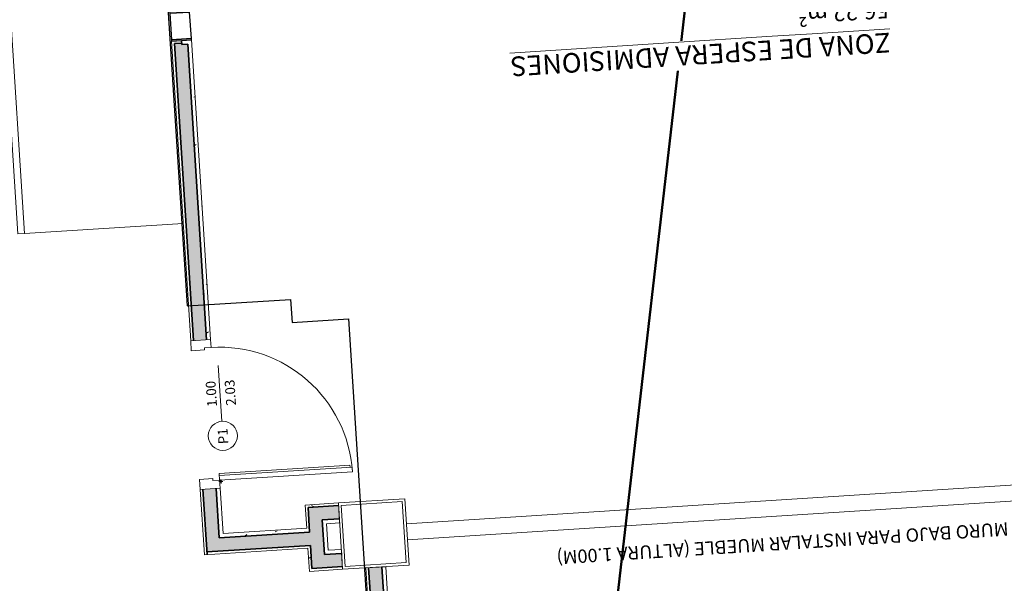
# Model space of a CAD drawing. Extents: x 978 to 1748, y 712 to 1295.
# Drawn here: x 1201 to 1209, y 951 to 955 of the extents above; entities that cross this region are included whole.
import ezdxf

# ---------------------------------------------------------------- set-up
doc = ezdxf.new("R2010")
doc.units = 0
doc.header["$MEASUREMENT"] = 0
doc.layers.get('DEFPOINTS').update_dxf_attribs({"linetype": 'CONTINUOUS'})
for name, color, linetype, lineweight in [('A-AREA-IDEN-1', 2, 'CONTINUOUS', 9), ('A-DETL-GENF', 3, 'CONTINUOUS', 15), ('A-DOOR-FRAM', 1, 'CONTINUOUS', 15), ('A-DOOR-IDEN', 6, 'CONTINUOUS', 9), ('A-FLOR-HRAL', 1, 'CONTINUOUS', 9), ('A-FLOR-STRS', 2, 'CONTINUOUS', 18), ('A-GLAZ', 6, 'CONTINUOUS', 18), ('A-GLAZ-1', 6, 'CONTINUOUS', 25), ('A-WALL-1', 2, 'CONTINUOUS', 35), ('A-WALL-2', 2, 'CONTINUOUS', 5), ('A-WALL-PATT11', 2, 'CONTINUOUS', 9), ('ficbra optica', 1, 'CONTINUOUS', 50), ('MURO BAJO', 50, 'CONTINUOUS', 0), ('S-COLS', 6, 'CONTINUOUS', 9)]:
    doc.layers.add(name, color=color, linetype=linetype, lineweight=lineweight)
doc.layers.add('A-URBA', color=7, linetype='CONTINUOUS')
doc.dimstyles.get("Standard").update_dxf_attribs({"dimtxt": 0.18, "dimasz": 0.18, "dimexe": 0.18, "dimexo": 0.0625, "dimgap": 0.09, "dimtad": 0, "dimtih": 1, "dimtoh": 1, "dimdec": 4, "dimzin": 0, "dimdsep": 46, "dimtxsty": 'Standard', "dimcen": 0.09, "dimadec": 0, "dimazin": 0, "dimtfac": 1, "dimtdec": 4, "dimtofl": 0, "dimtmove": 0, "dimatfit": 3, "dimfxl": 1, "dimtolj": 1, "dimtzin": 0, "dimarcsym": 0})
pattern_1 = [(273.66024, (1185.72535, 938.00399), (0.1277109, -0.39866016), [0.017, -0.288, 0.017, -0.288, -1.626]), (273.66024, (1185.72535, 938.00399), (0.1277109, -0.39866016), [-0.61, 0.017, -0.593, 0.017, -0.288, -0.711]), (273.66024, (1185.72535, 938.00399), (0.1277109, -0.39866016), [-1.524, 0.017, -0.186, 0.017, -0.491]), (33.66024, (1185.78595, 937.85555), (0.28139437, 0.30993098), [0.017, -0.288, 0.017, -0.288, -1.626]), (33.66024, (1185.78595, 937.85555), (0.28139437, 0.30993098), [-0.61, 0.017, -0.593, 0.017, -0.288, -0.711]), (33.66024, (1185.78595, 937.85555), (0.28139437, 0.30993098), [-1.524, 0.017, -0.186, 0.017, -0.491]), (153.66024, (1185.99179, 937.81762), (-0.4091053, 0.0887292), [0.017, -0.288, 0.017, -0.288, -1.626]), (153.66024, (1185.99179, 937.81762), (-0.4091053, 0.0887292), [-0.61, 0.017, -0.593, 0.017, -0.288, -0.711]), (153.66024, (1185.99179, 937.81762), (-0.4091053, 0.0887292), [-1.524, 0.017, -0.186, 0.017, -0.491])]

# ---------------------------------------------------------------- blocks, each defined once
blk = doc.blocks.new('*D303')
at = {"layer": 'A-URBA', "color": 0, "lineweight": -2, "transparency": 16777216}
for p, q in [((1198.7962, 974.0497), (1198.1044, 974.0054)), ((1198.2955, 973.8373), (1199.6984, 951.9075)), ((1201.1243, 929.6177), (1199.7214, 951.5475)), ((1201.648, 929.4708), (1200.9561, 929.4265))]:
    blk.add_line(p, q, dxfattribs=at)
at = {"layer": 'A-URBA', "color": 0, "transparency": 16777216}
for points in [[(1198.3255, 973.8392), (1198.2656, 973.8354), (1198.284, 974.0169)], [(1201.1542, 929.6196), (1201.0943, 929.6157), (1201.1358, 929.438)]]:
    blk.add_solid(points, dxfattribs=at)
at = {"layer": 'DEFPOINTS', "color": 0, "transparency": 16777216}
for p in [(1198.284, 974.0169), (1198.8586, 974.0537), (1201.7103, 929.4748)]:
    blk.add_point(p, dxfattribs=at)
at = {"layer": 'A-URBA', "color": 0, "lineweight": 25, "transparency": 16777216, "insert": (1199.7099, 951.7275), "char_height": 0.18, "attachment_point": 5}
blk.add_mtext('\\A1;44.6700', dxfattribs=at)
blk = doc.blocks.new('Pilar rectangular hormigón - COLUMNA 0_50X0_50_1-30-Nivel 1')
at = {"layer": 'A-DETL-GENF'}
for p, q in [((-0.25, 0.25), (-0.25, -0.25)), ((-0.25, 0.25), (0.25, 0.25)), ((-0.23, 0.23), (-0.23, -0.23)), ((0.23, 0.23), (-0.23, 0.23)), ((0.23, -0.23), (0.23, 0.23)), ((0.25, 0.25), (0.25, -0.25)), ((-0.25, -0.25), (0.25, -0.25)), ((-0.23, -0.23), (0.23, -0.23))]:
    blk.add_line(p, q, dxfattribs=at)
blk = doc.blocks.new('Barandilla - Barandilla_1-15-Nivel 1')
at = {"layer": 'A-FLOR-HRAL'}
for p, q in [((-19.4702, 16.4829), (-19.4702, 16.5329)), ((-14.1394, 16.5329), (-19.4702, 16.5329)), ((-14.1394, 16.5329), (-14.1394, 16.4829)), ((-14.1394, 16.4829), (-19.4702, 16.4829))]:
    blk.add_line(p, q, dxfattribs=at)
blk = doc.blocks.new('Familia5 - Familia5_1-2-Nivel 1')
at = {"layer": 'A-GLAZ-1'}
for p, q in [((-0.1, 0.075), (-0.11, 0.075)), ((-0.11, 0.075), (-0.11, -0.075)), ((0.1, 0.075), (-0.1, 0.075)), ((-0.1, 0.075), (-0.1, -0.075)), ((-0.1, -0.075), (-0.1, 0.075)), ((0.1, -0.075), (0.1, 0.075)), ((0.11, 0.075), (0.1, 0.075)), ((0.1, 0.075), (0.1, -0.075)), ((0.11, -0.075), (0.11, 0.075)), ((-0.11, -0.075), (-0.1, -0.075)), ((-0.1, -0.075), (0.1, -0.075)), ((0.1, -0.075), (0.11, -0.075))]:
    blk.add_line(p, q, dxfattribs=at)
blk = doc.blocks.new('Etiqueta de puertas - Etiqueta de puertas_1-28130-Nivel 1')
at = {"layer": 'A-DOOR-IDEN'}
blk.add_line((0, 0.00421), (0, -0.00421), dxfattribs=at)

msp = doc.modelspace()

# ---------------------------------------------------------------- hatches: boundary and pattern name
at = {"layer": 'A-WALL-PATT11'}
for points in [[(1202.50287, 954.60162), (1202.44798, 954.59811), (1202.59083, 952.36506), (1202.64572, 952.36857), (1202.69063, 952.37144), (1202.54842, 954.59452), (1202.50351, 954.59164)], [(1202.79228, 950.78231), (1202.7859, 950.8821), (1202.76213, 951.25377), (1202.66233, 951.24739), (1202.69249, 950.77592)], [(1203.45909, 951.01034), (1203.55888, 951.01673), (1203.68862, 951.02503), (1203.68223, 951.12482), (1203.4527, 951.11014)], [(1203.5608, 950.98679), (1203.55888, 951.01673), (1203.45909, 951.01034), (1203.461, 950.9804)], [(1203.58187, 950.65746), (1203.57548, 950.75726), (1203.5608, 950.98679), (1203.461, 950.9804), (1203.46451, 950.92552), (1203.4709, 950.82572), (1203.48207, 950.65108)], [(1203.44455, 950.92424), (1202.81584, 950.88402), (1202.82222, 950.78422), (1203.45094, 950.82444)], [(1203.45094, 950.82444), (1203.4709, 950.82572), (1203.46451, 950.92552), (1203.44455, 950.92424)], [(1202.81584, 950.88402), (1202.7859, 950.8821), (1202.79228, 950.78231), (1202.82222, 950.78422)], [(1203.60542, 950.75917), (1203.57548, 950.75726), (1203.58187, 950.65746), (1203.6118, 950.65938)], [(1203.70522, 950.76556), (1203.60542, 950.75917), (1203.6118, 950.65938), (1203.7116, 950.66576)], [(1204.00736, 950.66339), (1203.90756, 950.657), (1204.13252, 947.14044), (1204.23231, 947.14682), (1204.1889, 947.82544), (1204.18252, 947.92523), (1204.18124, 947.94519)]]:
    msp.add_hatch(color=254, dxfattribs=at).paths.add_polyline_path(points, flags=0)
h = msp.add_hatch(dxfattribs=at)
h.set_pattern_fill('FP1_1', color=254, angle=273.660243, style=0, pattern_type=2)
h.set_pattern_definition(pattern_1)
h.paths.add_polyline_path([(1202.69063, 952.37144), (1202.72057, 952.37336), (1202.57644, 954.62637), (1202.50159, 954.62158), (1202.50287, 954.60162), (1202.50351, 954.59164), (1202.54842, 954.59452)], flags=0)
h = msp.add_hatch(dxfattribs=at)
h.set_pattern_fill('FP1_1', color=254, angle=273.660243, style=0, pattern_type=2)
h.set_pattern_definition(pattern_1)
h.paths.add_polyline_path([(1202.81584, 950.88402), (1202.81392, 950.91396), (1202.79206, 951.25569), (1202.76213, 951.25377), (1202.7859, 950.8821)], flags=0)
h = msp.add_hatch(dxfattribs=at)
h.set_pattern_fill('FP1_1', color=254, angle=273.660243, style=0, pattern_type=2)
h.set_pattern_definition(pattern_1)
h.paths.add_polyline_path([(1203.68223, 951.12482), (1203.68096, 951.14478), (1203.43147, 951.12882), (1203.43274, 951.10886), (1203.4527, 951.11014)], flags=0)
h = msp.add_hatch(dxfattribs=at)
h.set_pattern_fill('FP1_1', color=254, angle=273.660243, style=0, pattern_type=2)
h.set_pattern_definition(pattern_1)
h.paths.add_polyline_path([(1203.461, 950.9804), (1203.45909, 951.01034), (1203.4527, 951.11014), (1203.43274, 951.10886), (1203.44104, 950.97913)], flags=0)
h = msp.add_hatch(dxfattribs=at)
h.set_pattern_fill('FP1_1', color=254, angle=273.660243, style=0, pattern_type=2)
h.set_pattern_definition(pattern_1)
h.paths.add_polyline_path([(1203.44264, 950.95418), (1202.81392, 950.91396), (1202.81584, 950.88402), (1203.44455, 950.92424)], flags=0)
h = msp.add_hatch(dxfattribs=at)
h.set_pattern_fill('FP1_1', color=254, angle=273.660243, style=0, pattern_type=2)
h.set_pattern_definition(pattern_1)
h.paths.add_polyline_path([(1203.45094, 950.82444), (1202.82222, 950.78422), (1202.8235, 950.76426), (1203.45222, 950.80448)], flags=0)
h = msp.add_hatch(dxfattribs=at)
h.set_pattern_fill('FP1_1', color=254, angle=273.660243, style=0, pattern_type=2)
h.set_pattern_definition(pattern_1)
h.paths.add_polyline_path([(1203.45094, 950.82444), (1203.45222, 950.80448), (1203.46339, 950.62984), (1203.48335, 950.63112), (1203.48207, 950.65108), (1203.4709, 950.82572)], flags=0)
h = msp.add_hatch(dxfattribs=at)
h.set_pattern_fill('FP1_1', color=254, angle=273.660243, style=0, pattern_type=2)
h.set_pattern_definition(pattern_1)
h.paths.add_polyline_path([(1203.90756, 950.657), (1203.8876, 950.65573), (1204.11256, 947.13916), (1204.13252, 947.14044)], flags=0)
h = msp.add_hatch(dxfattribs=at)
h.set_pattern_fill('FP1_1', color=254, angle=273.660243, style=0, pattern_type=2)
h.set_pattern_definition(pattern_1)
h.paths.add_polyline_path([(1204.18124, 947.94519), (1204.21118, 947.94711), (1204.03729, 950.6653), (1204.00736, 950.66339)], flags=0)

# ---------------------------------------------------------------- linework, layer by layer
at = {"layer": 'A-DETL-GENF'}
for p, q in [((1203.76804, 951.4283), (1202.78504, 951.36542)), ((1203.76899, 951.41333), (1203.76804, 951.4283)), ((1202.78824, 951.31552), (1202.78504, 951.36542)), ((1203.78396, 951.41429), (1202.786, 951.35045)), ((1202.78824, 951.31552), (1203.7862, 951.37936)), ((1203.78396, 951.41429), (1203.7862, 951.37936)), ((1202.78228, 951.30498), (1202.81312, 951.30695)), ((1202.79869, 951.29054), (1202.79671, 951.32139))]:
    msp.add_line(p, q, dxfattribs=at)
msp.add_circle((1202.7977, 951.30597), 0.00773, dxfattribs=at)
msp.add_arc((1202.78824, 951.31552), 1, 3.660243, 93.660243, dxfattribs=at)
at = {"layer": 'A-DOOR-FRAM'}
for p, q in [((1202.57087, 952.36378), (1202.57566, 952.28894)), ((1202.6745, 952.31029), (1202.7244, 952.31348)), ((1202.67546, 952.29532), (1202.6745, 952.31029)), ((1202.7244, 952.31348), (1202.72057, 952.37336)), ((1202.57566, 952.28894), (1202.67546, 952.29532)), ((1202.73738, 951.3273), (1202.63758, 951.32092)), ((1202.63758, 951.32092), (1202.64237, 951.24611)), ((1202.73834, 951.31233), (1202.73738, 951.3273)), ((1202.78824, 951.31552), (1202.73834, 951.31233)), ((1202.79206, 951.25569), (1202.78824, 951.31552))]:
    msp.add_line(p, q, dxfattribs=at)
at = {"layer": 'A-DOOR-IDEN'}
msp.add_circle((1202.8124, 951.64946), 0.10969, dxfattribs=at)
at = {"layer": 'A-FLOR-STRS'}
msp.add_line((1202.51442, 953.24624), (1201.32186, 953.16996), dxfattribs=at)
at = {"layer": 'A-URBA', "lineweight": 25, "ltscale": 3}
for p, q in [((1202.38398, 955.11728), (1202.54337, 952.62573)), ((1202.54337, 952.62573), (1203.32178, 952.67552)), ((1203.32178, 952.67552), (1203.33295, 952.50088)), ((1203.33295, 952.50088), (1203.75708, 952.52801)), ((1203.75708, 952.52801), (1204.17204, 946.04127))]:
    msp.add_line(p, q, dxfattribs=at)
at = {"layer": 'A-WALL-1'}
for p, q in [((1202.50287, 954.60162), (1202.44798, 954.59811)), ((1202.50351, 954.59164), (1202.50159, 954.62158)), ((1202.44798, 954.59811), (1202.59083, 952.36506)), ((1202.50351, 954.59164), (1202.54842, 954.59452)), ((1202.54842, 954.59452), (1202.69063, 952.37144)), ((1202.66233, 951.24739), (1202.69377, 950.75597)), ((1202.76213, 951.25377), (1202.7859, 950.8821)), ((1203.68223, 951.12482), (1203.4527, 951.11014)), ((1203.46451, 950.92552), (1203.4527, 951.11014)), ((1203.68862, 951.02503), (1203.55888, 951.01673)), ((1203.55888, 951.01673), (1203.57548, 950.75726)), ((1202.7859, 950.8821), (1203.46451, 950.92552)), ((1202.69249, 950.77592), (1203.4709, 950.82572)), ((1203.4709, 950.82572), (1203.48207, 950.65108)), ((1203.57548, 950.75726), (1203.70522, 950.76556)), ((1203.48207, 950.65108), (1203.7116, 950.66576)), ((1203.90756, 950.657), (1204.13252, 947.14044)), ((1204.00736, 950.66339), (1204.18252, 947.92523))]:
    msp.add_line(p, q, dxfattribs=at)
at = {"layer": 'A-WALL-2'}
for p, q in [((1202.42675, 954.61679), (1202.57087, 952.36378)), ((1202.72057, 952.37336), (1202.57644, 954.62637)), ((1202.57087, 952.36378), (1202.72057, 952.37336)), ((1202.79206, 951.25569), (1202.64237, 951.24611)), ((1202.64237, 951.24611), (1202.67381, 950.75469)), ((1202.81392, 950.91396), (1202.79206, 951.25569)), ((1203.68096, 951.14478), (1203.43147, 951.12882)), ((1203.43147, 951.12882), (1203.44264, 950.95418)), ((1203.69053, 950.99509), (1203.68096, 951.14478)), ((1203.59074, 950.9887), (1203.69053, 950.99509)), ((1203.60351, 950.78911), (1203.59074, 950.9887)), ((1203.44264, 950.95418), (1202.81392, 950.91396)), ((1202.67381, 950.75469), (1203.45222, 950.80448)), ((1203.45222, 950.80448), (1203.46339, 950.62984)), ((1203.7033, 950.79549), (1203.60351, 950.78911)), ((1203.71288, 950.6458), (1203.7033, 950.79549)), ((1203.46339, 950.62984), (1203.71288, 950.6458)), ((1204.03729, 950.6653), (1203.8876, 950.65573)), ((1203.8876, 950.65573), (1204.11256, 947.13916)), ((1204.21118, 947.94711), (1204.03729, 950.6653))]:
    msp.add_line(p, q, dxfattribs=at)
at = {"layer": 'ficbra optica'}
msp.add_line((1203.0436, 926.56517), (1208.53381, 974.48416), dxfattribs=at)
at = {"layer": 'MURO BAJO'}
for p, q in [((1204.19207, 950.98709), (1209.68085, 951.33821)), ((1204.19973, 950.86733), (1209.68851, 951.21845))]:
    msp.add_line(p, q, dxfattribs=at)
at = {"layer": 'S-COLS'}
for p, q in [((1204.17994, 951.1767), (1203.68096, 951.14478)), ((1203.68096, 951.14478), (1203.71288, 950.6458)), ((1204.21186, 950.67772), (1204.17994, 951.1767)), ((1203.71288, 950.6458), (1204.21186, 950.67772))]:
    msp.add_line(p, q, dxfattribs=at)

# ---------------------------------------------------------------- block references
at = {"layer": 'A-DOOR-IDEN', "xscale": 49.99999999999994, "yscale": 49.99999999999994, "zscale": 49.99999999999994, "rotation": 3.660243250710903}
msp.add_blockref('Etiqueta de puertas - Etiqueta de puertas_1-28130-Nivel 1', (1202.79194, 951.96923), dxfattribs=at)
at = {"layer": 'A-FLOR-HRAL', "rotation": 273.6602432507109}
msp.add_blockref('Barandilla - Barandilla_1-15-Nivel 1', (1185.72535, 938.00399), dxfattribs=at)
at = {"layer": 'A-GLAZ', "rotation": 273.6602432507109}
msp.add_blockref('Familia5 - Familia5_1-2-Nivel 1', (1202.49457, 954.73136), dxfattribs=at)
at = {"layer": 'S-COLS', "rotation": 93.6602432507109}
msp.add_blockref('Pilar rectangular hormigón - COLUMNA 0_50X0_50_1-30-Nivel 1', (1203.94641, 950.91125), dxfattribs=at)

# ---------------------------------------------------------------- texts
at = {"layer": 'A-DOOR-IDEN', "char_height": 0.073765, "width": 0.2394, "attachment_point": 2, "rotation": 93.660243, "line_spacing_factor": 0.938532}
for s, insert in [('{\\fArial|b0|i0|c0|p34;1.00}', (1202.68907, 951.96229)), ('\\fArial|b0|i0|c0|p34|;2.03', (1202.83169, 951.97141)), ('{\\fArial|b0|i0|c0|p34;P1}', (1202.77658, 951.64399))]:
    msp.add_mtext(s, dxfattribs=dict(at, insert=insert))

# ---------------------------------------------------------------- dimensions: what is measured, and where the dimension line sits
at = {"layer": 'A-URBA', "lineweight": 25}
dim = msp.add_aligned_dim(p1=(1201.71035, 929.47477), p2=(1198.85862, 974.05365), distance=0.57575, dimstyle='Standard', dxfattribs=at)
dim.commit()
dim.dimension.update_dxf_attribs({"geometry": '*D303', "text_midpoint": (1199.70991, 951.72746)})

# ---------------------------------------------------------------- next in the draw order: texts
at = {"layer": 'A-AREA-IDEN-1', "insert": (1207.83649, 954.53365), "char_height": 0.1475299, "width": 3.1606177, "attachment_point": 1, "rotation": 183.660243, "line_spacing_factor": 0.938532, "bg_fill": 3, "box_fill_scale": 1.25, "bg_fill_color": 0, "bg_fill_transparency": 0}
msp.add_mtext('{\\fArial|b0|i0|c0|p34;\\LZONA DE ESPERA ADMISIONES }', dxfattribs=at)
at = {"layer": 'A-AREA-IDEN-1', "insert": (1208.72026, 950.89953), "char_height": 0.1, "width": 3.617127, "attachment_point": 1, "rotation": 183.660243, "bg_fill": 3, "box_fill_scale": 1.25, "bg_fill_color": 0, "bg_fill_transparency": 0}
msp.add_mtext('MURO BAJO PARA INSTALAR MUEBLE (ALTURA 1.00M)', dxfattribs=at)

# ---------------------------------------------------------------- next in the draw order: texts
at = {"layer": 'A-AREA-IDEN-1', "insert": (1207.82005, 954.7907), "char_height": 0.1229416, "width": 0.6945, "attachment_point": 1, "rotation": 183.660243, "line_spacing_factor": 0.938532, "bg_fill": 3, "box_fill_scale": 1.25, "bg_fill_color": 0, "bg_fill_transparency": 0}
msp.add_mtext('{\\fArial|b0|i1|c0|p34;56.22 m²}', dxfattribs=at)

doc.saveas('drawing.dxf')
